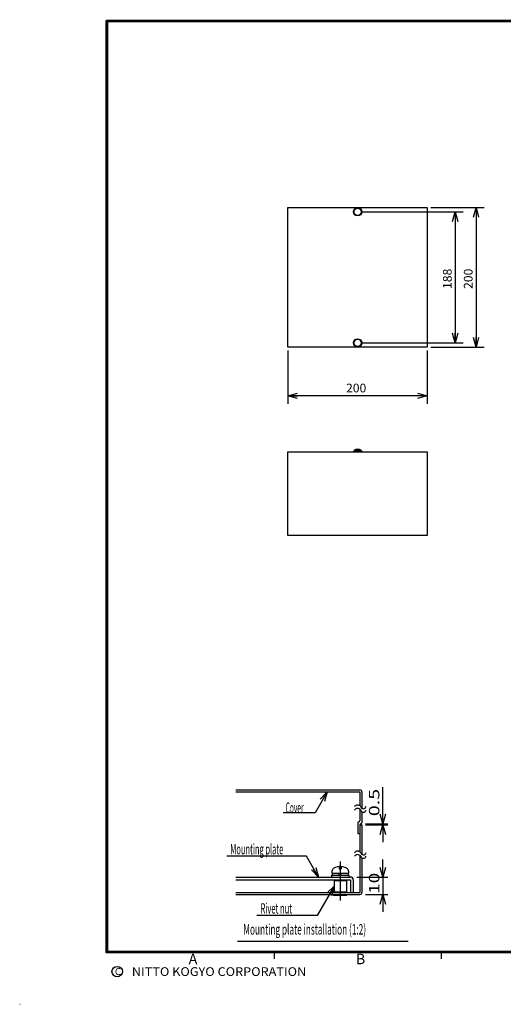
# Model space of a CAD drawing. Extents: x -217 to 197, y -148 to 134.
# Drawn here: x -217 to -78, y -148 to 134 of the extents above; entities that cross this region are included whole.
import ezdxf
from ezdxf.enums import TextEntityAlignment as Align

# ---------------------------------------------------------------- set-up
doc = ezdxf.new("R2010")
doc.units = 0
doc.linetypes.add('CENTER', pattern=[50.8, 31.75, -6.35, 6.35, -6.35])
doc.layers.get('0').update_dxf_attribs({"linetype": 'CONTINUOUS'})
doc.layers.add('CLASS1', color=7, linetype='CONTINUOUS')
doc.layers.add('GV', color=7, linetype='CONTINUOUS')
doc.styles.add('MX_DIMTXSTY_3', font='txt.shx', dxfattribs={"width": 1.1, "bigfont": 'extfont.shx'})

# ---------------------------------------------------------------- blocks, each defined once
blk = doc.blocks.new('_OPEN30')
at = {"color": 0, "linetype": 'ByBlock'}
for p, q in [((-1, 0.267949), (0, 0)), ((0, 0), (-1, -0.267949)), ((0, 0), (-1, 0))]:
    blk.add_line(p, q, dxfattribs=at)

msp = doc.modelspace()

# ---------------------------------------------------------------- linework, layer by layer
at = {"layer": 'CLASS1', "color": 7, "linetype": 'CONTINUOUS'}
for p, q in [((-155, -87), (-119.35, -87)), ((-155, -87.600006), (-119.35, -87.600006)), ((-119.35, -87.600006), (-119.35, -91.563553)), ((-118.75, -87.600006), (-118.75, -92.283157)), ((-119.35, -92.563553), (-119.35, -95.850021)), ((-132.214102, -93.600006), (-141.350179, -93.600006)), ((-118.75, -93.283157), (-118.75, -96.450012)), ((-119.950001, -96.450012), (-119.950001, -99.5)), ((-119.35, -97), (-118.75, -97)), ((-119.35, -97.050003), (-119.35, -104.798752)), ((-118.75, -97), (-118.75, -105.518356)), ((-117.75, -96.75), (-111.304459, -96.75)), ((-117.75, -97), (-111.304459, -97)), ((-112.75, -96.75), (-112.75, -97)), ((-119.950001, -99.5), (-119.35, -99.5)), ((-134.714102, -106), (-157.571195, -106)), ((-119.35, -105.798752), (-119.35, -116.400001)), ((-118.75, -106.518356), (-118.75, -116.400001)), ((-125.3, -109.011292), (-125.3, -109.600021)), ((-125.3, -109.600021), (-124.700001, -109.600021)), ((-124.700001, -109.011292), (-124.700001, -109.600021)), ((-155, -112), (-122.05, -112)), ((-155, -112.8), (-122.05, -112.8)), ((-127.5, -111.5), (-122.5, -111.5)), ((-127.5, -111.5), (-127.5, -112)), ((-127.375, -110.333679), (-127.375, -110.850006)), ((-127.375, -110.850006), (-122.625, -110.850006)), ((-127.299999, -110.850006), (-127.299999, -111.5)), ((-126.25, -113), (-126.25, -112.8)), ((-126.05, -113), (-126.05, -112.8)), ((-125.387639, -111.500007), (-125.012364, -110.850012)), ((-124.987641, -111.500009), (-124.612366, -110.850014)), ((-123.950001, -113), (-123.950001, -112.8)), ((-123.75, -113), (-123.75, -112.8)), ((-122.700001, -110.850006), (-122.700001, -111.5)), ((-122.625, -110.333679), (-122.625, -110.850006)), ((-122.5, -111.5), (-122.5, -112)), ((-122.05, -112.8), (-122.05, -116.400001)), ((-121.25, -112.8), (-121.25, -116.400001)), ((-120.25, -112), (-111.304459, -112)), ((-112.75, -112), (-112.75, -117)), ((-126.775, -113), (-126.775, -116.200001)), ((-126.775, -113), (-123.225, -113)), ((-123.225, -113), (-123.225, -116.200001)), ((-155, -116.400001), (-119.35, -116.400001)), ((-155, -117), (-119.35, -117)), ((-126.799999, -116.200001), (-123.200001, -116.200001)), ((-126.799999, -117.200001), (-123.200001, -117.200001)), ((-117.75, -117), (-111.304459, -117)), ((-131.624742, -123), (-148.965123, -123)), ((-154.5, -130.4), (-105.5, -130.4)), ((-144, -133.5), (-144, -135.5)), ((-96, -133.5), (-96, -135.5)), ((8, -133.5), (-92, -133.5)), ((-217, -148.5), (-216.899994, -148.5))]:
    msp.add_line(p, q, dxfattribs=at)
at = {"layer": 'CLASS1', "color": 7, "linetype": 'CENTER'}
msp.add_line((-125, -107.511281), (-125, -118.700001), dxfattribs=at)
at = {"layer": 'CLASS1', "color": 7, "linetype": 'CONTINUOUS', "const_width": 0.8}
for points in [[(192, 133.5), (-192, 133.5)], [(-192, -133.5), (-192, 133.5)], [(-192, -133.5), (192, -133.5)]]:
    msp.add_lwpolyline(points, dxfattribs=at)
at = {"layer": 'CLASS1', "color": 7, "linetype": 'CONTINUOUS', "const_width": 0.4}
for points in [[(-192, 133.3, -1), (-192, 133.7, -1)], [(-192.2, 133.5, -1), (-191.8, 133.5, -1)], [(-192, -133.3, 1), (-192, -133.7, 1)], [(-192.2, -133.5, 1), (-191.8, -133.5, 1)]]:
    msp.add_lwpolyline(points, format="xyb", dxfattribs=at)
at = {"layer": 'CLASS1', "color": 7, "linetype": 'CONTINUOUS'}
for points in [[(-112.75, -96.75), (-112.75, -86.25)], [(-128.75, -87.600006), (-132.214102, -93.600006)], [(-112.75, -97), (-112.75, -102)], [(-131.25, -112), (-134.714102, -106)], [(-112.75, -112), (-112.75, -107)], [(-126.775, -114.6), (-131.624742, -123)], [(-112.75, -117), (-112.75, -122)]]:
    msp.add_lwpolyline(points, dxfattribs=at)
msp.add_circle((-189, -139.119333), 1.5, dxfattribs=at)
for centre, radius, start, end in [((-119.35, -87.600006), 0.6, 0, 89.999982), ((-120.023177, -92.455948), 1.117834, 36.156429, 142.884443), ((-120.023177, -93.455948), 1.117834, 36.156429, 142.884443), ((-118.352981, -91.596359), 0.793292, 194.608171, 344.268223), ((-118.352981, -92.596359), 0.793292, 194.608171, 344.268223), ((-119.650001, -95.850021), 0.3, 270.000018, 0), ((-119.650002, -96.450012), 0.3, 89.999982, 179.999964), ((-119.050001, -97.050003), 0.3, 89.999982, 179.999964), ((-119.05, -96.450012), 0.3, 270.000018, 0), ((-120.023171, -105.691147), 1.117834, 36.156433, 142.884443), ((-120.023171, -106.691147), 1.117834, 36.156433, 142.884443), ((-118.352975, -104.831558), 0.793292, 194.608335, 344.268223), ((-118.352975, -105.831558), 0.793292, 194.608335, 344.268223), ((-126.375, -110.333679), 1, 117.279758, 180.000292), ((-125, -113.000015), 4, 94.301198, 117.279648), ((-125, -113.000015), 4, 62.720316, 85.698766), ((-123.625, -110.333679), 1, 359.99971, 62.720206), ((-122.05, -112.8), 0.8, 0, 89.999982), ((-126.799999, -116.400002), 0.2, 89.999982, 179.999964), ((-126.799999, -117.000001), 0.2, 179.999964, 270.000001), ((-123.200001, -116.400002), 0.2, 0, 89.999982), ((-123.200001, -117.000001), 0.2, 270.000018, 0), ((-119.35, -116.400001), 0.6, 270.000018, 0)]:
    msp.add_arc(centre, radius, start, end, dxfattribs=at)
at = {"layer": 'GV', "color": 7, "linetype": 'CONTINUOUS'}
for p, q in [((-140, 40), (-140, 80)), ((-140, 80), (-100, 80)), ((-100, 80), (-100, 40)), ((-99, 80), (-83.72, 80)), ((-86, 80), (-86, 40)), ((-119, 78.8), (-89.72, 78.8)), ((-92, 78.8), (-92, 41.2)), ((-100, 40), (-140, 40)), ((-119, 41.2), (-89.72, 41.2)), ((-99, 40), (-83.72, 40)), ((-140, 39), (-140, 23.72)), ((-100, 39), (-100, 23.72)), ((-100, 26), (-140, 26)), ((-140, -14), (-140, 10)), ((-140, 10), (-100, 10)), ((-121.2, 10.16), (-121.2, 10)), ((-121.2, 10.16), (-118.8, 10.16)), ((-121.03, 10.46), (-121.03, 10.16)), ((-121.03, 10.46), (-118.97, 10.46)), ((-118.97, 10.46), (-118.97, 10.16)), ((-118.8, 10.16), (-118.8, 10)), ((-100, 10), (-100, -14)), ((-100, -14), (-140, -14))]:
    msp.add_line(p, q, dxfattribs=at)
at = {"layer": 'GV', "color": 7, "linetype": 'CONTINUOUS', "const_width": 0.1}
for points in [[(-100.05, 80, 1), (-99.95, 80, 1)], [(-140.05, 40, 1), (-139.95, 40, 1)]]:
    msp.add_lwpolyline(points, format="xyb", close=True, dxfattribs=at)
at = {"layer": 'GV', "color": 7, "linetype": 'CONTINUOUS'}
for centre, radius in [((-120, 78.8), 1.2), ((-120, 78.8), 1.03), ((-120, 41.2), 1.2), ((-120, 41.2), 1.03)]:
    msp.add_circle(centre, radius, dxfattribs=at)
msp.add_arc((-120, 8.66), 2.073861, 60.220851, 119.779149, dxfattribs=at)

# ---------------------------------------------------------------- block references
at = {"layer": 'CLASS1', "color": 7, "linetype": 'CONTINUOUS', "xscale": 2.77, "yscale": 2.77, "zscale": 2.77}
for p, rotation in [((-128.75, -87.600006), 60), ((-112.75, -96.75), 270), ((-112.75, -97), 90), ((-131.25, -112), 300), ((-112.75, -112), 270), ((-126.775, -114.6), 60), ((-112.75, -117), 90)]:
    msp.add_blockref('_OPEN30', p, dxfattribs=dict(at, rotation=rotation))
at = {"layer": 'GV', "color": 7, "linetype": 'CONTINUOUS', "xscale": 2.77, "yscale": 2.77, "zscale": 2.77}
for p, rotation in [((-86, 80), 90), ((-92, 78.8), 90), ((-92, 41.2), 270), ((-86, 40), 270), ((-140, 26), 180)]:
    msp.add_blockref('_OPEN30', p, dxfattribs=dict(at, rotation=rotation))
msp.add_blockref('_OPEN30', (-100, 26), dxfattribs=at)

# ---------------------------------------------------------------- texts
at = {"layer": 'CLASS1', "color": 7, "linetype": 'CONTINUOUS'}
for s, width, p in [('0.5', 1.384615, (-115.25, -94.557692)), ('10', 1.333333, (-115.25, -116.833333))]:
    msp.add_text(s, height=3, rotation=90, dxfattribs=dict(at, width=width)).set_placement(p, align=Align.MIDDLE_LEFT)
for s, height, width, p in [('Cover', 3, 0.466667, (-140.680768, -92.094061)), ('Mounting plate', 3, 0.525469, (-156.551367, -104)), ('Rivet nut', 3, 0.529412, (-147.860036, -121)), ('Mounting plate installation (1:2)', 3, 0.578223, (-152.810888, -127)), ('NITTO KOGYO CORPORATION', 2.5, 1.068111, (-184.804954, -139.119333))]:
    msp.add_text(s, height=height, dxfattribs=dict(at, width=width)).set_placement(p, align=Align.MIDDLE_LEFT)
for s, height, p in [('A', 3, (-168.5, -135.5)), ('B', 3, (-120.5, -135.5)), ('C', 2, (-189.666666, -139.119333))]:
    msp.add_text(s, height=height, dxfattribs=at).set_placement(p, align=Align.MIDDLE_LEFT)
at = {"layer": 'GV', "color": 7, "linetype": 'CONTINUOUS', "style": 'MX_DIMTXSTY_3', "width": 1.022727}
for s, p in [('188', (-94.25, 56.676137)), ('200', (-88.25, 56.676136))]:
    msp.add_text(s, height=2.5, rotation=90, dxfattribs=at).set_placement(p, align=Align.MIDDLE_LEFT)
msp.add_text('200', height=2.5, dxfattribs=at).set_placement((-123.323864, 28.25), align=Align.MIDDLE_LEFT)

doc.saveas('drawing.dxf')
